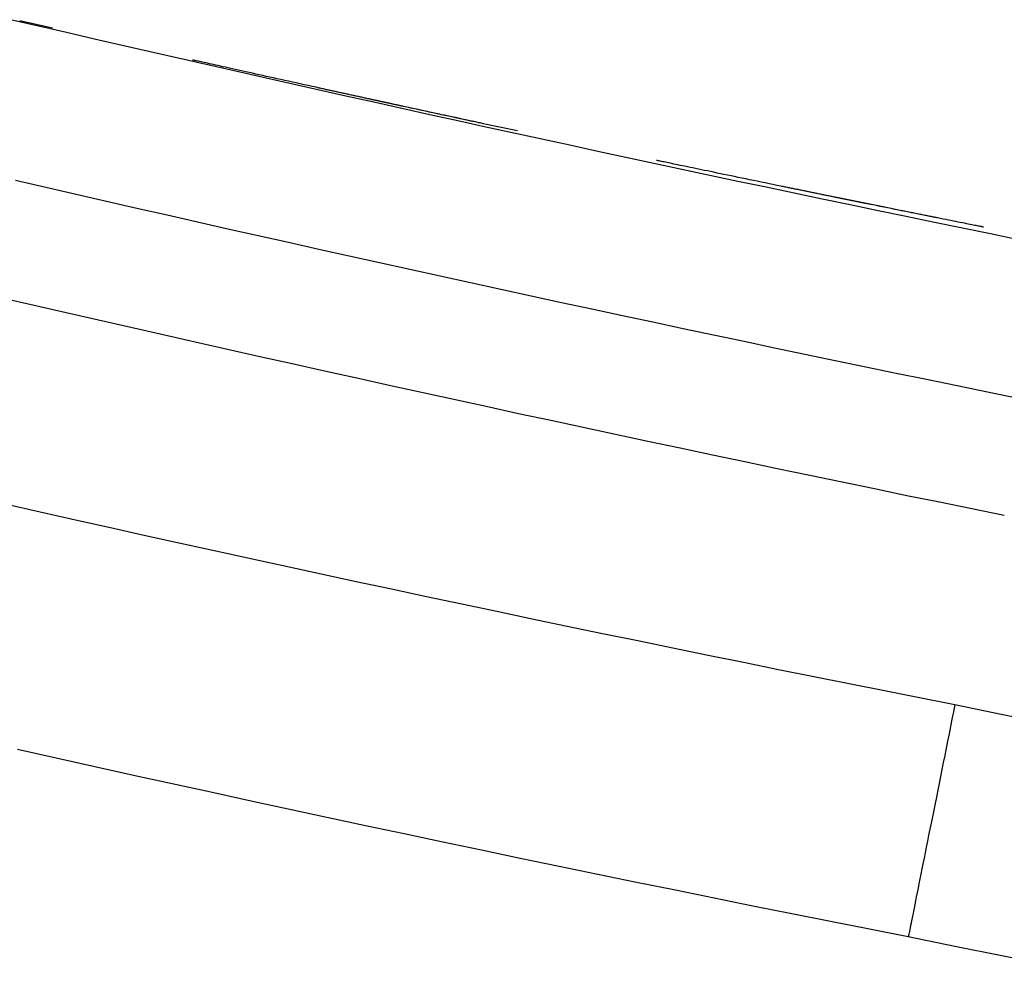
# Model space of a CAD drawing. Units: inches. Extents: x 0 to 6593, y 0 to 4604.
# Drawn here: x 578 to 582, y 2187 to 2191 of the extents above; entities that cross this region are included whole.
import ezdxf

# ---------------------------------------------------------------- set-up
doc = ezdxf.new("R2010")
doc.units = ezdxf.units.IN
doc.header["$MEASUREMENT"] = 0
doc.layers.add('LG-Product', color=3, linetype='Continuous')

msp = doc.modelspace()

# ---------------------------------------------------------------- linework, layer by layer
at = {"layer": 'LG-Product', "linetype": 'Continuous'}
for p, q in [((577.6447, 2191.2159), (577.5075, 2191.2472)), ((579.6062, 2190.7826), (579.4691, 2190.812))]:
    msp.add_line(p, q, dxfattribs=at)
for points in [[(581.7216, 2190.3238), (581.6031, 2190.3481), (581.4846, 2190.3724), (581.3661, 2190.3968), (581.2476, 2190.4213), (581.1292, 2190.4459), (581.0108, 2190.4705), (580.8923, 2190.4953), (580.774, 2190.5201), (580.6556, 2190.5451), (580.5373, 2190.5701), (580.419, 2190.5952), (580.3007, 2190.6204), (580.1824, 2190.6457), (580.0641, 2190.6711), (579.9459, 2190.6966), (579.8277, 2190.7221), (579.7095, 2190.7478), (579.5913, 2190.7735), (579.4732, 2190.7994), (579.355, 2190.8253), (579.2369, 2190.8513), (579.1188, 2190.8774), (579.0008, 2190.9036), (578.8827, 2190.9299), (578.7647, 2190.9563), (578.6467, 2190.9827), (578.5287, 2191.0093), (578.4108, 2191.0359), (578.2929, 2191.0626), (578.175, 2191.0894), (578.0571, 2191.1163), (577.9392, 2191.1433), (577.8214, 2191.1704), (577.7035, 2191.1976), (577.5857, 2191.2248), (577.468, 2191.2522)], [(578.7566, 2190.9668), (578.7398, 2190.9705), (578.7231, 2190.9741), (578.7064, 2190.9778), (578.6898, 2190.9815), (578.6732, 2190.9851), (578.6568, 2190.9887), (578.6405, 2190.9923), (578.6244, 2190.9959), (578.6085, 2190.9994), (578.5927, 2191.0029), (578.5772, 2191.0063), (578.5618, 2191.0097), (578.5467, 2191.0131), (578.5318, 2191.0164), (578.5171, 2191.0196), (578.5026, 2191.0228), (578.4884, 2191.026), (578.4745, 2191.0291), (578.4609, 2191.0321), (578.4475, 2191.0351), (578.4346, 2191.038), (578.4219, 2191.0408), (578.4096, 2191.0435), (578.3977, 2191.0462), (578.3861, 2191.0487), (578.3748, 2191.0513), (578.364, 2191.0537), (578.3535, 2191.056), (578.3433, 2191.0583), (578.3336, 2191.0604), (578.3243, 2191.0625), (578.3155, 2191.0645), (578.307, 2191.0664), (578.2991, 2191.0681), (578.2916, 2191.0698), (578.2845, 2191.0714), (578.2779, 2191.0729), (578.2717, 2191.0743), (578.266, 2191.0755), (578.2607, 2191.0767), (578.2559, 2191.0778), (578.2516, 2191.0787), (578.2478, 2191.0796), (578.2445, 2191.0803), (578.2417, 2191.081), (578.2394, 2191.0815), (578.2375, 2191.0819), (578.2361, 2191.0822), (578.2353, 2191.0824), (578.2351, 2191.0825)], [(578.9805, 2190.9177), (578.976, 2190.9187), (578.9715, 2190.9197), (578.967, 2190.9207), (578.9625, 2190.9216), (578.958, 2190.9226), (578.9536, 2190.9236), (578.9491, 2190.9246), (578.9446, 2190.9256), (578.9401, 2190.9265), (578.9356, 2190.9275), (578.9311, 2190.9285), (578.9267, 2190.9295), (578.9222, 2190.9305), (578.9177, 2190.9314), (578.9132, 2190.9324), (578.9087, 2190.9334), (578.9043, 2190.9344), (578.8998, 2190.9354), (578.8953, 2190.9363), (578.8908, 2190.9373), (578.8863, 2190.9383), (578.8819, 2190.9393), (578.8774, 2190.9403), (578.8729, 2190.9412), (578.8684, 2190.9422), (578.8639, 2190.9432), (578.8595, 2190.9442), (578.855, 2190.9452), (578.8505, 2190.9461), (578.846, 2190.9471), (578.8416, 2190.9481), (578.8371, 2190.9491), (578.8326, 2190.9501), (578.8281, 2190.9511), (578.8236, 2190.952), (578.8192, 2190.953), (578.8147, 2190.954), (578.8102, 2190.955), (578.8058, 2190.956), (578.8013, 2190.9569), (578.7968, 2190.9579), (578.7923, 2190.9589), (578.7879, 2190.9599), (578.7834, 2190.9609), (578.7789, 2190.9619), (578.7744, 2190.9628), (578.77, 2190.9638), (578.7655, 2190.9648), (578.761, 2190.9658), (578.7566, 2190.9668)], [(579.1258, 2190.8861), (579.123, 2190.8867), (579.1201, 2190.8873), (579.1173, 2190.8879), (579.1144, 2190.8886), (579.1115, 2190.8892), (579.1087, 2190.8898), (579.1058, 2190.8904), (579.1029, 2190.8911), (579.1, 2190.8917), (579.0971, 2190.8923), (579.0943, 2190.8929), (579.0914, 2190.8936), (579.0885, 2190.8942), (579.0856, 2190.8948), (579.0827, 2190.8955), (579.0798, 2190.8961), (579.0769, 2190.8967), (579.074, 2190.8974), (579.0711, 2190.898), (579.0681, 2190.8986), (579.0652, 2190.8993), (579.0623, 2190.8999), (579.0594, 2190.9005), (579.0565, 2190.9012), (579.0536, 2190.9018), (579.0507, 2190.9024), (579.0477, 2190.9031), (579.0448, 2190.9037), (579.0419, 2190.9043), (579.039, 2190.905), (579.036, 2190.9056), (579.0331, 2190.9062), (579.0302, 2190.9069), (579.0273, 2190.9075), (579.0243, 2190.9082), (579.0214, 2190.9088), (579.0185, 2190.9094), (579.0156, 2190.9101), (579.0126, 2190.9107), (579.0097, 2190.9113), (579.0068, 2190.912), (579.0038, 2190.9126), (579.0009, 2190.9133), (578.998, 2190.9139), (578.9951, 2190.9145), (578.9922, 2190.9152), (578.9892, 2190.9158), (578.9863, 2190.9165), (578.9834, 2190.9171), (578.9805, 2190.9177)], [(579.4667, 2190.8125), (579.4626, 2190.8134), (579.4582, 2190.8143), (579.4537, 2190.8153), (579.449, 2190.8163), (579.4441, 2190.8174), (579.439, 2190.8185), (579.4337, 2190.8196), (579.4282, 2190.8208), (579.4225, 2190.822), (579.4167, 2190.8232), (579.4108, 2190.8245), (579.4047, 2190.8258), (579.3984, 2190.8272), (579.3921, 2190.8285), (579.3856, 2190.8299), (579.379, 2190.8313), (579.3723, 2190.8328), (579.3655, 2190.8343), (579.3585, 2190.8357), (579.3516, 2190.8373), (579.3445, 2190.8388), (579.3374, 2190.8403), (579.3302, 2190.8419), (579.3229, 2190.8434), (579.3156, 2190.845), (579.3083, 2190.8466), (579.3009, 2190.8482), (579.2935, 2190.8498), (579.2861, 2190.8514), (579.2787, 2190.853), (579.2713, 2190.8546), (579.2638, 2190.8562), (579.2564, 2190.8578), (579.2489, 2190.8594), (579.2414, 2190.861), (579.2339, 2190.8627), (579.2264, 2190.8643), (579.2188, 2190.8659), (579.2112, 2190.8676), (579.2035, 2190.8693), (579.1958, 2190.8709), (579.1881, 2190.8726), (579.1803, 2190.8743), (579.1724, 2190.876), (579.1645, 2190.8777), (579.1566, 2190.8794), (579.1485, 2190.8812), (579.1404, 2190.8829), (579.1322, 2190.8847), (579.124, 2190.8865)], [(579.4256, 2190.8213), (579.4206, 2190.8224), (579.4156, 2190.8235), (579.4105, 2190.8246), (579.4053, 2190.8257), (579.4001, 2190.8268), (579.3948, 2190.8279), (579.3895, 2190.8291), (579.3841, 2190.8302), (579.3787, 2190.8314), (579.3733, 2190.8326), (579.3678, 2190.8338), (579.3623, 2190.835), (579.3567, 2190.8362), (579.3511, 2190.8374), (579.3454, 2190.8386), (579.3397, 2190.8398), (579.334, 2190.841), (579.3282, 2190.8423), (579.3224, 2190.8435), (579.3165, 2190.8448), (579.3106, 2190.8461), (579.3047, 2190.8474), (579.2987, 2190.8487), (579.2927, 2190.85), (579.2866, 2190.8513), (579.2805, 2190.8526), (579.2744, 2190.8539), (579.2682, 2190.8552), (579.262, 2190.8566), (579.2558, 2190.8579), (579.2496, 2190.8593), (579.2433, 2190.8606), (579.2369, 2190.862), (579.2306, 2190.8634), (579.2242, 2190.8648), (579.2178, 2190.8661), (579.2114, 2190.8675), (579.205, 2190.8689), (579.1985, 2190.8703), (579.192, 2190.8717), (579.1855, 2190.8731), (579.179, 2190.8746), (579.1724, 2190.876), (579.1659, 2190.8774), (579.1593, 2190.8788), (579.1527, 2190.8803), (579.146, 2190.8817), (579.1393, 2190.8832), (579.1326, 2190.8846), (579.1258, 2190.8861)], [(580.7187, 2190.5497), (580.7018, 2190.5532), (580.685, 2190.5566), (580.6683, 2190.5601), (580.6516, 2190.5635), (580.635, 2190.5669), (580.6185, 2190.5703), (580.6021, 2190.5737), (580.5859, 2190.577), (580.5699, 2190.5803), (580.5541, 2190.5836), (580.5384, 2190.5868), (580.5231, 2190.59), (580.5079, 2190.5931), (580.4929, 2190.5962), (580.4781, 2190.5993), (580.4635, 2190.6023), (580.4493, 2190.6053), (580.4353, 2190.6082), (580.4215, 2190.611), (580.4081, 2190.6138), (580.3951, 2190.6165), (580.3824, 2190.6191), (580.37, 2190.6217), (580.358, 2190.6242), (580.3463, 2190.6266), (580.335, 2190.629), (580.324, 2190.6313), (580.3135, 2190.6335), (580.3033, 2190.6356), (580.2935, 2190.6376), (580.2841, 2190.6396), (580.2752, 2190.6414), (580.2667, 2190.6432), (580.2587, 2190.6449), (580.2511, 2190.6465), (580.2439, 2190.648), (580.2373, 2190.6494), (580.231, 2190.6507), (580.2252, 2190.6519), (580.2199, 2190.653), (580.2151, 2190.654), (580.2107, 2190.6549), (580.2069, 2190.6557), (580.2035, 2190.6564), (580.2006, 2190.657), (580.1982, 2190.6575), (580.1963, 2190.6579), (580.1949, 2190.6582), (580.194, 2190.6584), (580.1937, 2190.6585)], [(577.489, 2190.5747), (577.6168, 2190.5452), (577.7446, 2190.5158), (577.8724, 2190.4865), (578.0003, 2190.4573), (578.1282, 2190.4282), (578.2561, 2190.3992), (578.384, 2190.3703), (578.512, 2190.3415), (578.64, 2190.3128), (578.768, 2190.2842), (578.896, 2190.2558), (579.0241, 2190.2274), (579.1522, 2190.1991), (579.2803, 2190.171), (579.4084, 2190.1429), (579.5366, 2190.115), (579.6648, 2190.0871), (579.793, 2190.0594), (579.9212, 2190.0317), (580.0495, 2190.0042), (580.1777, 2189.9768), (580.306, 2189.9495), (580.4344, 2189.9223), (580.5627, 2189.8951), (580.6911, 2189.8681), (580.8195, 2189.8412), (580.9479, 2189.8144), (581.0764, 2189.7877), (581.2048, 2189.7612), (581.3333, 2189.7347), (581.4618, 2189.7083), (581.5904, 2189.682), (581.719, 2189.6559)], [(580.9438, 2190.5037), (580.9393, 2190.5046), (580.9348, 2190.5055), (580.9303, 2190.5064), (580.9258, 2190.5074), (580.9212, 2190.5083), (580.9167, 2190.5092), (580.9122, 2190.5101), (580.9077, 2190.511), (580.9032, 2190.512), (580.8987, 2190.5129), (580.8942, 2190.5138), (580.8897, 2190.5147), (580.8852, 2190.5156), (580.8807, 2190.5165), (580.8762, 2190.5175), (580.8717, 2190.5184), (580.8672, 2190.5193), (580.8627, 2190.5202), (580.8581, 2190.5211), (580.8536, 2190.5221), (580.8491, 2190.523), (580.8446, 2190.5239), (580.8401, 2190.5248), (580.8356, 2190.5257), (580.8311, 2190.5267), (580.8266, 2190.5276), (580.8221, 2190.5285), (580.8176, 2190.5294), (580.8131, 2190.5304), (580.8086, 2190.5313), (580.8041, 2190.5322), (580.7996, 2190.5331), (580.7951, 2190.534), (580.7906, 2190.535), (580.7861, 2190.5359), (580.7816, 2190.5368), (580.7771, 2190.5377), (580.7726, 2190.5386), (580.7681, 2190.5396), (580.7636, 2190.5405), (580.7591, 2190.5414), (580.7546, 2190.5423), (580.7501, 2190.5432), (580.7456, 2190.5442), (580.7411, 2190.5451), (580.7366, 2190.546), (580.7321, 2190.5469), (580.7276, 2190.5479), (580.7231, 2190.5488), (580.7187, 2190.5497)], [(581.074, 2190.4773), (581.0714, 2190.4778), (581.0688, 2190.4783), (581.0663, 2190.4788), (581.0637, 2190.4793), (581.0611, 2190.4799), (581.0585, 2190.4804), (581.056, 2190.4809), (581.0534, 2190.4814), (581.0508, 2190.482), (581.0482, 2190.4825), (581.0456, 2190.483), (581.043, 2190.4835), (581.0404, 2190.4841), (581.0378, 2190.4846), (581.0352, 2190.4851), (581.0326, 2190.4856), (581.03, 2190.4862), (581.0274, 2190.4867), (581.0248, 2190.4872), (581.0222, 2190.4877), (581.0196, 2190.4883), (581.017, 2190.4888), (581.0144, 2190.4893), (581.0118, 2190.4899), (581.0092, 2190.4904), (581.0066, 2190.4909), (581.004, 2190.4915), (581.0013, 2190.492), (580.9987, 2190.4925), (580.9961, 2190.4931), (580.9935, 2190.4936), (580.9909, 2190.4941), (580.9883, 2190.4946), (580.9856, 2190.4952), (580.983, 2190.4957), (580.9804, 2190.4962), (580.9778, 2190.4968), (580.9752, 2190.4973), (580.9726, 2190.4978), (580.9699, 2190.4984), (580.9673, 2190.4989), (580.9647, 2190.4994), (580.9621, 2190.5), (580.9595, 2190.5005), (580.9569, 2190.501), (580.9542, 2190.5016), (580.9516, 2190.5021), (580.949, 2190.5026), (580.9464, 2190.5032), (580.9438, 2190.5037)], [(581.3782, 2190.416), (581.3732, 2190.417), (581.3681, 2190.418), (581.363, 2190.419), (581.3579, 2190.4201), (581.3527, 2190.4211), (581.3475, 2190.4221), (581.3422, 2190.4232), (581.3369, 2190.4243), (581.3315, 2190.4253), (581.3261, 2190.4264), (581.3207, 2190.4275), (581.3151, 2190.4286), (581.3096, 2190.4297), (581.304, 2190.4309), (581.2984, 2190.432), (581.2927, 2190.4331), (581.287, 2190.4343), (581.2812, 2190.4354), (581.2754, 2190.4366), (581.2695, 2190.4378), (581.2636, 2190.439), (581.2576, 2190.4402), (581.2516, 2190.4414), (581.2456, 2190.4426), (581.2395, 2190.4438), (581.2334, 2190.4451), (581.2272, 2190.4463), (581.221, 2190.4476), (581.2147, 2190.4488), (581.2084, 2190.4501), (581.202, 2190.4514), (581.1956, 2190.4527), (581.1892, 2190.454), (581.1827, 2190.4553), (581.1762, 2190.4566), (581.1696, 2190.4579), (581.163, 2190.4593), (581.1563, 2190.4606), (581.1496, 2190.462), (581.1428, 2190.4634), (581.136, 2190.4647), (581.1291, 2190.4661), (581.1222, 2190.4675), (581.1153, 2190.4689), (581.1083, 2190.4703), (581.1013, 2190.4718), (581.0942, 2190.4732), (581.0871, 2190.4746), (581.0799, 2190.4761), (581.0727, 2190.4775)], [(581.5738, 2190.377), (581.5733, 2190.3771), (581.5723, 2190.3773), (581.5708, 2190.3776), (581.5688, 2190.378), (581.5664, 2190.3784), (581.5635, 2190.379), (581.5601, 2190.3797), (581.5563, 2190.3804), (581.552, 2190.3813), (581.5472, 2190.3822), (581.542, 2190.3833), (581.5363, 2190.3844), (581.5302, 2190.3856), (581.5237, 2190.3869), (581.5167, 2190.3883), (581.5092, 2190.3898), (581.5014, 2190.3914), (581.4932, 2190.393), (581.4845, 2190.3947), (581.4755, 2190.3965), (581.4662, 2190.3984), (581.4564, 2190.4003), (581.4464, 2190.4024), (581.4359, 2190.4044), (581.4251, 2190.4066), (581.414, 2190.4088), (581.4025, 2190.4111), (581.3907, 2190.4135), (581.3786, 2190.4159), (581.3663, 2190.4184), (581.3536, 2190.4209), (581.3407, 2190.4235), (581.3276, 2190.4261), (581.3142, 2190.4288), (581.3006, 2190.4315), (581.2868, 2190.4343), (581.2727, 2190.4372), (581.2584, 2190.44), (581.2439, 2190.443), (581.2292, 2190.4459), (581.2143, 2190.4489), (581.1992, 2190.4519), (581.184, 2190.455), (581.1687, 2190.4581), (581.1533, 2190.4612), (581.1377, 2190.4644), (581.1221, 2190.4675), (581.1061, 2190.4708), (581.0901, 2190.474), (581.074, 2190.4773)], [(581.6608, 2189.16), (581.524, 2189.1878), (581.3871, 2189.2158), (581.2503, 2189.2438), (581.1135, 2189.272), (580.9768, 2189.3003), (580.84, 2189.3287), (580.7033, 2189.3572), (580.5667, 2189.3859), (580.43, 2189.4147), (580.2934, 2189.4436), (580.1568, 2189.4726), (580.0202, 2189.5017), (579.8837, 2189.5309), (579.7472, 2189.5603), (579.6107, 2189.5898), (579.4742, 2189.6194), (579.3378, 2189.6491), (579.2014, 2189.6789), (579.0651, 2189.7089), (578.9287, 2189.7389), (578.7924, 2189.7691), (578.6561, 2189.7994), (578.5199, 2189.8298), (578.3836, 2189.8604), (578.2474, 2189.891), (578.1113, 2189.9218), (577.9751, 2189.9527), (577.839, 2189.9837), (577.703, 2190.0149), (577.5669, 2190.0461), (577.4309, 2190.0775)], [(577.4453, 2189.2087), (577.5933, 2189.1754), (577.7413, 2189.1422), (577.8893, 2189.1092), (578.0373, 2189.0763), (578.1855, 2189.0436), (578.3336, 2189.0111), (578.4818, 2188.9786), (578.63, 2188.9464), (578.7782, 2188.9143), (578.9265, 2188.8823), (579.0748, 2188.8505), (579.2232, 2188.8188), (579.3716, 2188.7873), (579.52, 2188.756), (579.6684, 2188.7248), (579.8169, 2188.6937), (579.9654, 2188.6628), (580.114, 2188.6321), (580.2626, 2188.6015), (580.4112, 2188.571), (580.5599, 2188.5408), (580.7086, 2188.5106), (580.8573, 2188.4806), (581.0061, 2188.4508), (581.1549, 2188.4211), (581.3037, 2188.3916), (581.4526, 2188.3622)], [(581.4526, 2188.3622), (581.4464, 2188.3316), (581.4403, 2188.3009), (581.4341, 2188.2702), (581.4279, 2188.2393), (581.4217, 2188.2086), (581.4156, 2188.178), (581.4095, 2188.1477), (581.4035, 2188.1178), (581.3976, 2188.0882), (581.3917, 2188.0588), (581.3858, 2188.0296), (581.38, 2188.0008), (581.3743, 2187.9723), (581.3687, 2187.9442), (581.3631, 2187.9165), (581.3577, 2187.8893), (581.3523, 2187.8626), (581.3471, 2187.8364), (581.3419, 2187.8108), (581.3369, 2187.7857), (581.3319, 2187.7611), (581.3271, 2187.737), (581.3224, 2187.7136), (581.3178, 2187.6907), (581.3134, 2187.6686), (581.3091, 2187.6471), (581.3049, 2187.6264), (581.3009, 2187.6065), (581.2971, 2187.5873), (581.2934, 2187.5689), (581.2898, 2187.5512), (581.2865, 2187.5343), (581.2832, 2187.5182), (581.2802, 2187.503), (581.2773, 2187.4885), (581.2745, 2187.475), (581.272, 2187.4623), (581.2696, 2187.4505), (581.2675, 2187.4396), (581.2655, 2187.4297), (581.2636, 2187.4207), (581.262, 2187.4126), (581.2606, 2187.4054), (581.2593, 2187.3991), (581.2583, 2187.3938), (581.2574, 2187.3895), (581.2567, 2187.3861), (581.2562, 2187.3837), (581.2559, 2187.3822), (581.2559, 2187.3818)], [(581.4526, 2188.3622), (581.6482, 2188.3223), (581.844, 2188.2827)], [(581.2558, 2187.3817), (581.0919, 2187.4141), (580.9281, 2187.4466), (580.7643, 2187.4793), (580.6005, 2187.5122), (580.4368, 2187.5453), (580.2731, 2187.5786), (580.1095, 2187.612), (579.9459, 2187.6457), (579.7823, 2187.6795), (579.6188, 2187.7135), (579.4553, 2187.7477), (579.2919, 2187.782), (579.1285, 2187.8166), (578.9652, 2187.8513), (578.8019, 2187.8862), (578.6386, 2187.9213), (578.4754, 2187.9566), (578.3122, 2187.9921), (578.149, 2188.0277), (577.986, 2188.0635), (577.8229, 2188.0995), (577.6599, 2188.1357), (577.4969, 2188.1721)], [(581.8473, 2187.2621), (581.6501, 2187.3017), (581.4529, 2187.3416), (581.2558, 2187.3817)]]:
    msp.add_lwpolyline(points, dxfattribs=at)

doc.saveas('drawing.dxf')
